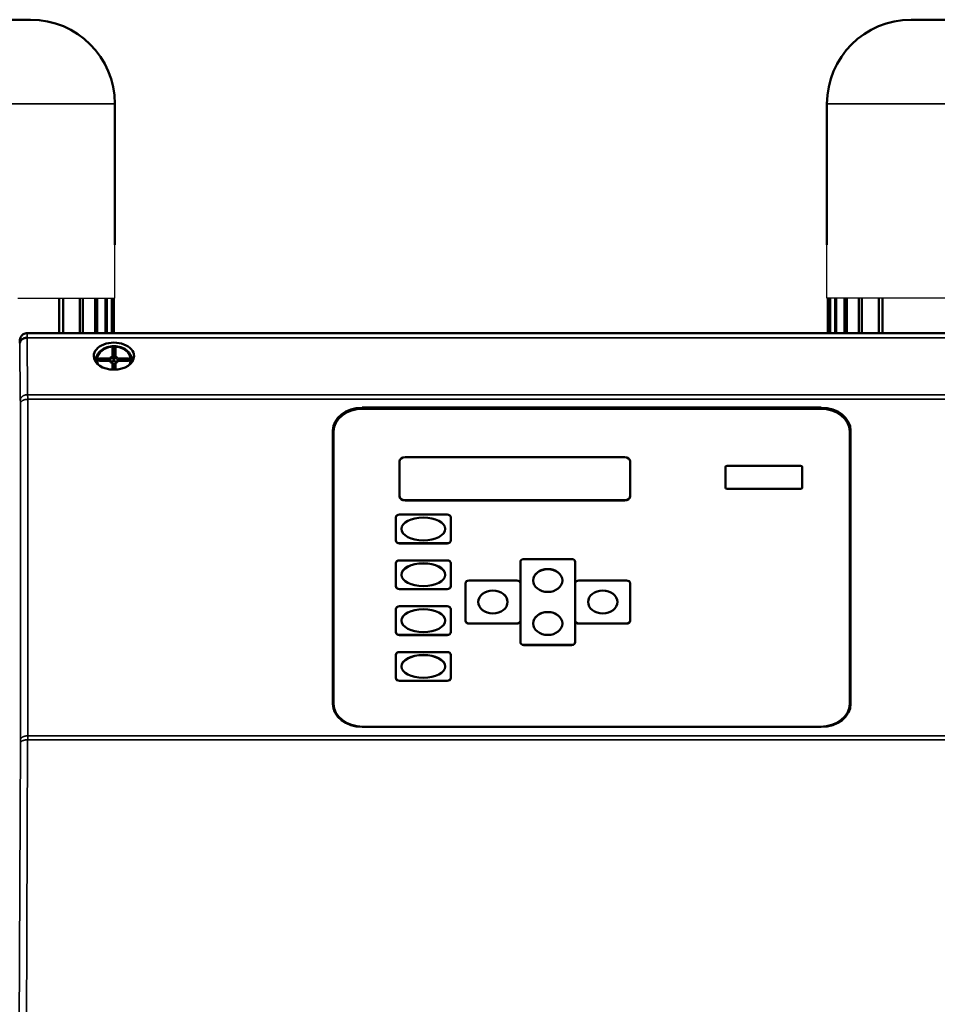
# Model space of a CAD drawing. Units: millimetres. Extents: x 1040 to 4702, y 1027 to 3973.
# Drawn here: x 1614 to 1865, y 3206 to 3475 of the extents above; entities that cross this region are included whole.
import ezdxf

# ---------------------------------------------------------------- set-up
doc = ezdxf.new("R2010")
doc.units = ezdxf.units.MM
doc.layers.add('Sichtbar (ISO)', color=7, linetype='Continuous', lineweight=50)
doc.layers.add('Sichtbar schmal (ISO)', color=7, linetype='Continuous', lineweight=35)

msp = doc.modelspace()

# ---------------------------------------------------------------- linework, layer by layer
for p, q in [((1640.18, 3398.9), (1640.18, 3413.42)), ((1834.68, 3398.9), (1834.68, 3413.42)), ((1613.67, 3398.9), (1640.18, 3398.9)), ((1927.19, 3398.9), (1834.68, 3398.9))]:
    msp.add_line(p, q)
at = {"layer": 'Sichtbar (ISO)'}
for p, q in [((1617.18, 3474.9), (1507.68, 3474.9)), ((1967.18, 3474.9), (1857.68, 3474.9)), ((1640.18, 3451.9), (1640.18, 3413.42)), ((1834.68, 3451.9), (1834.68, 3413.42)), ((1624.99, 3389.32), (1624.99, 3398.9)), ((1626.06, 3389.32), (1626.06, 3398.9)), ((1630.66, 3389.32), (1630.66, 3398.9)), ((1631.45, 3389.32), (1631.45, 3398.9)), ((1634.79, 3389.32), (1634.79, 3398.9)), ((1635.35, 3389.32), (1635.35, 3398.9)), ((1637.63, 3389.32), (1637.63, 3398.9)), ((1637.99, 3389.32), (1637.99, 3398.9)), ((1639.32, 3389.32), (1639.32, 3398.9)), ((1639.49, 3389.32), (1639.49, 3398.9)), ((1639.93, 3389.32), (1639.93, 3398.9)), ((1639.93, 3389.32), (1639.93, 3398.9)), ((1834.93, 3389.32), (1834.93, 3398.9)), ((1834.94, 3389.32), (1834.94, 3398.9)), ((1835.37, 3389.32), (1835.37, 3398.9)), ((1835.55, 3389.32), (1835.55, 3398.9)), ((1836.88, 3389.32), (1836.88, 3398.9)), ((1837.23, 3389.32), (1837.23, 3398.9)), ((1839.51, 3389.32), (1839.51, 3398.9)), ((1840.07, 3389.32), (1840.07, 3398.9)), ((1843.41, 3389.32), (1843.41, 3398.9)), ((1844.2, 3389.32), (1844.2, 3398.9)), ((1848.81, 3389.32), (1848.81, 3398.9)), ((1849.88, 3389.32), (1849.88, 3398.9)), ((1924.63, 3389.32), (1616.24, 3389.32)), ((1639.93, 3384.06), (1639.93, 3384.39)), ((1634.93, 3381.74), (1634.93, 3381.51)), ((1636.07, 3381.76), (1638.89, 3381.76)), ((1639.89, 3384), (1639.89, 3381.8)), ((1639.97, 3381.8), (1639.97, 3384)), ((1640.98, 3381.76), (1643.8, 3381.76)), ((1644.93, 3381.74), (1644.93, 3381.51)), ((1639.72, 3381.11), (1639.89, 3380.44)), ((1639.89, 3380.43), (1639.89, 3379.35)), ((1639.97, 3380.44), (1640.15, 3381.11)), ((1639.97, 3379.35), (1639.97, 3380.43)), ((1833.13, 3368.98), (1707.73, 3368.98)), ((1707.93, 3368.7), (1832.93, 3368.7)), ((1699.73, 3362.72), (1699.73, 3288.11)), ((1841.13, 3288.11), (1841.13, 3362.72)), ((1699.93, 3287.64), (1699.93, 3362.44)), ((1840.93, 3362.44), (1840.93, 3288.14)), ((1719.43, 3355.43), (1779.43, 3355.43)), ((1717.93, 3344.84), (1717.93, 3354.26)), ((1780.93, 3354.26), (1780.93, 3344.87)), ((1806.93, 3347.19), (1806.93, 3352.7)), ((1807.43, 3353.09), (1827.43, 3353.09)), ((1827.93, 3352.7), (1827.93, 3347.22)), ((1827.43, 3346.83), (1807.43, 3346.83)), ((1827.43, 3346.8), (1807.43, 3346.8)), ((1827.93, 3347.19), (1827.93, 3347.22)), ((1780.93, 3344.84), (1780.93, 3344.87)), ((1779.43, 3343.7), (1719.43, 3343.7)), ((1779.43, 3343.67), (1719.43, 3343.67)), ((1716.93, 3332.72), (1716.93, 3339.01)), ((1717.93, 3339.79), (1730.93, 3339.79)), ((1731.93, 3339.01), (1731.93, 3332.75)), ((1730.93, 3331.97), (1717.93, 3331.97)), ((1730.93, 3331.94), (1717.93, 3331.94)), ((1731.93, 3332.72), (1731.93, 3332.75)), ((1716.93, 3320.21), (1716.93, 3326.49)), ((1717.93, 3327.28), (1730.93, 3327.28)), ((1731.93, 3326.49), (1731.93, 3320.24)), ((1750.93, 3321.02), (1750.93, 3326.88)), ((1751.93, 3327.66), (1764.93, 3327.66)), ((1765.93, 3326.88), (1765.93, 3321.02)), ((1731.93, 3320.21), (1731.93, 3320.24)), ((1735.93, 3310.82), (1735.93, 3321.02)), ((1736.93, 3321.8), (1749.93, 3321.8)), ((1750.93, 3321.02), (1750.93, 3310.85)), ((1765.93, 3310.85), (1765.93, 3321.02)), ((1766.93, 3321.8), (1779.93, 3321.8)), ((1780.93, 3321.02), (1780.93, 3310.85)), ((1730.93, 3319.46), (1717.93, 3319.46)), ((1730.93, 3319.42), (1717.93, 3319.42)), ((1717.93, 3314.76), (1730.93, 3314.76)), ((1716.93, 3307.69), (1716.93, 3313.98)), ((1731.93, 3313.98), (1731.93, 3307.72)), ((1749.93, 3310.07), (1736.93, 3310.07)), ((1749.93, 3310.04), (1736.93, 3310.04)), ((1750.93, 3304.96), (1750.93, 3310.85)), ((1765.93, 3310.85), (1765.93, 3304.98)), ((1779.93, 3310.07), (1766.93, 3310.07)), ((1779.93, 3310.04), (1766.93, 3310.04)), ((1780.93, 3310.82), (1780.93, 3310.85)), ((1730.93, 3306.94), (1717.93, 3306.94)), ((1730.93, 3306.91), (1717.93, 3306.91)), ((1731.93, 3307.69), (1731.93, 3307.72)), ((1764.93, 3304.2), (1751.93, 3304.2)), ((1764.93, 3304.17), (1751.93, 3304.17)), ((1765.93, 3304.96), (1765.93, 3304.98)), ((1716.93, 3295.18), (1716.93, 3301.47)), ((1717.93, 3302.25), (1730.93, 3302.25)), ((1731.93, 3301.47), (1731.93, 3295.21)), ((1730.93, 3294.43), (1717.93, 3294.43)), ((1730.93, 3294.4), (1717.93, 3294.4)), ((1731.93, 3295.18), (1731.93, 3295.21)), ((1840.93, 3287.64), (1840.93, 3288.14)), ((1707.73, 3281.85), (1833.13, 3281.85)), ((1832.93, 3281.88), (1707.93, 3281.88))]:
    msp.add_line(p, q, dxfattribs=at)
at = {"layer": 'Sichtbar (ISO)', "flags": 128}
for points in [[(1614.19, 3386.81), (1614.21, 3387.1), (1614.23, 3387.36), (1614.24, 3387.5), (1614.25, 3387.57), (1614.26, 3387.67), (1614.29, 3387.78), (1614.32, 3387.9), (1614.42, 3388.16), (1614.56, 3388.41), (1614.73, 3388.63), (1614.93, 3388.83), (1615.16, 3389), (1615.41, 3389.14), (1615.68, 3389.24), (1615.95, 3389.3), (1616.24, 3389.32)], [(1616.27, 3388.07), (1616.14, 3388.06), (1616.01, 3388.05), (1615.88, 3388.04), (1615.76, 3388.02), (1615.63, 3387.99), (1615.51, 3387.95), (1615.4, 3387.92), (1615.28, 3387.87), (1615.17, 3387.82), (1615.07, 3387.76), (1614.97, 3387.7), (1614.87, 3387.64), (1614.78, 3387.57), (1614.7, 3387.49), (1614.62, 3387.42), (1614.55, 3387.33), (1614.49, 3387.25), (1614.43, 3387.16), (1614.39, 3387.07), (1614.35, 3386.98), (1614.31, 3386.89), (1614.29, 3386.79), (1614.27, 3386.7), (1614.27, 3386.6)], [(1634.93, 3381.74), (1634.96, 3382.14), (1635.03, 3382.55), (1635.16, 3382.94), (1635.33, 3383.32), (1635.55, 3383.68), (1635.81, 3384.02), (1636.11, 3384.33), (1636.44, 3384.62), (1636.81, 3384.88), (1637.2, 3385.11), (1637.62, 3385.3), (1638.06, 3385.46), (1638.51, 3385.59), (1638.98, 3385.68), (1639.45, 3385.74), (1639.93, 3385.76), (1640.41, 3385.74), (1640.89, 3385.68), (1641.35, 3385.59), (1641.81, 3385.46), (1642.25, 3385.3), (1642.66, 3385.11), (1643.06, 3384.88), (1643.42, 3384.62), (1643.76, 3384.33), (1644.05, 3384.02), (1644.31, 3383.68), (1644.53, 3383.32), (1644.7, 3382.94), (1644.83, 3382.55), (1644.91, 3382.14), (1644.93, 3381.74)], [(1635.97, 3381.79), (1635.99, 3381.78), (1636.02, 3381.77), (1636.07, 3381.76)], [(1638.89, 3381.76), (1638.96, 3381.74), (1639.01, 3381.68)], [(1639.61, 3381.22), (1639.39, 3381.29), (1639.22, 3381.41), (1639.09, 3381.54), (1639.01, 3381.68)], [(1639.89, 3381.8), (1639.89, 3381.79), (1639.89, 3381.79), (1639.89, 3381.79), (1639.89, 3381.78), (1639.89, 3381.78), (1639.89, 3381.77), (1639.88, 3381.77), (1639.88, 3381.76), (1639.88, 3381.76), (1639.88, 3381.76), (1639.87, 3381.75), (1639.87, 3381.75), (1639.86, 3381.75), (1639.86, 3381.74), (1639.86, 3381.74), (1639.85, 3381.74), (1639.85, 3381.73), (1639.84, 3381.73), (1639.84, 3381.73), (1639.83, 3381.73), (1639.83, 3381.73), (1639.82, 3381.72), (1639.81, 3381.72), (1639.81, 3381.72)], [(1640.05, 3381.72), (1640.05, 3381.72), (1640.04, 3381.72), (1640.04, 3381.73), (1640.03, 3381.73), (1640.03, 3381.73), (1640.02, 3381.73), (1640.02, 3381.73), (1640.01, 3381.74), (1640.01, 3381.74), (1640, 3381.74), (1640, 3381.75), (1639.99, 3381.75), (1639.99, 3381.75), (1639.99, 3381.76), (1639.98, 3381.76), (1639.98, 3381.76), (1639.98, 3381.77), (1639.98, 3381.77), (1639.98, 3381.78), (1639.97, 3381.78), (1639.97, 3381.79), (1639.97, 3381.79), (1639.97, 3381.79), (1639.97, 3381.8)], [(1640.86, 3381.68), (1640.78, 3381.54), (1640.65, 3381.41), (1640.47, 3381.29), (1640.26, 3381.22)], [(1640.86, 3381.68), (1640.9, 3381.74), (1640.98, 3381.76)], [(1643.8, 3381.76), (1643.84, 3381.77), (1643.88, 3381.78), (1643.9, 3381.79)], [(1639.61, 3381.22), (1639.68, 3381.18), (1639.72, 3381.11)], [(1639.89, 3380.44), (1639.89, 3380.44), (1639.89, 3380.44), (1639.89, 3380.44), (1639.89, 3380.44), (1639.89, 3380.44), (1639.89, 3380.44), (1639.89, 3380.44), (1639.89, 3380.44), (1639.89, 3380.44), (1639.89, 3380.44), (1639.89, 3380.44), (1639.89, 3380.43), (1639.89, 3380.43), (1639.89, 3380.43), (1639.89, 3380.43), (1639.89, 3380.43), (1639.89, 3380.43), (1639.89, 3380.43), (1639.89, 3380.43), (1639.89, 3380.43), (1639.89, 3380.43), (1639.89, 3380.43), (1639.89, 3380.43), (1639.89, 3380.43)], [(1639.97, 3380.43), (1639.97, 3380.43), (1639.97, 3380.43), (1639.97, 3380.43), (1639.97, 3380.43), (1639.97, 3380.43), (1639.97, 3380.43), (1639.97, 3380.43), (1639.97, 3380.43), (1639.97, 3380.43), (1639.97, 3380.43), (1639.97, 3380.43), (1639.97, 3380.43), (1639.97, 3380.44), (1639.97, 3380.44), (1639.97, 3380.44), (1639.97, 3380.44), (1639.97, 3380.44), (1639.97, 3380.44), (1639.97, 3380.44), (1639.97, 3380.44), (1639.97, 3380.44), (1639.97, 3380.44), (1639.97, 3380.44), (1639.97, 3380.44)], [(1640.15, 3381.11), (1640.19, 3381.18), (1640.26, 3381.22)]]:
    msp.add_lwpolyline(points, dxfattribs=at)
at = {"layer": 'Sichtbar (ISO)'}
for centre, start, end in [((1617.18, 3451.9), 0, 90), ((1857.68, 3451.9), 90, 180)]:
    msp.add_arc(centre, 23, start, end, dxfattribs=at)
for centre, major_axis, ratio, start_param, end_param in [((1639.93, 3383.05), (5.5, 0), 0.67224, 0, 3.141593), ((1639.93, 3383.05), (5.5, 0), 0.67224, 3.141593, 6.283185), ((1639.93, 3381.11), (-0.789, 0), 0.782115, 4.868634, 5.807294), ((1639.99, 3384), (-0.101, 0.004), 0.781507, 5.401317, 6.313619), ((1639.87, 3384), (-0.101, -0.004), 0.781507, 3.111159, 4.023461), ((1639.93, 3381.11), (-0.789, 0), 0.782115, 3.617484, 4.556144), ((1707.73, 3362.72), (-8, 0), 0.782115, 4.712389, 6.283185), ((1707.93, 3362.44), (-8, 0), 0.782115, 4.712389, 6.283185), ((1832.93, 3362.44), (8, 0), 0.782115, 0, 1.570796), ((1833.13, 3362.72), (8, 0), 0.782115, 0, 1.570796), ((1707.73, 3362.1), (-8, 0), 0.782115, 5.824243, 6.283185), ((1833.13, 3362.1), (8, 0), 0.782115, 0, 0.458985), ((1719.43, 3354.26), (-1.5, 0), 0.782115, 4.712389, 6.283185), ((1779.43, 3354.26), (1.5, 0), 0.782115, 0, 1.570796), ((1807.43, 3352.7), (-0.5, 0), 0.782115, 4.712389, 6.283185), ((1827.43, 3352.7), (0.5, 0), 0.782115, 0, 1.570796), ((1807.43, 3347.22), (-0.5, 0), 0.782115, 0, 1.570796), ((1807.43, 3347.19), (-0.5, 0), 0.782115, 0, 1.570796), ((1827.43, 3347.22), (0.5, 0), 0.782115, 4.712389, 6.283185), ((1827.43, 3347.19), (0.5, 0), 0.782115, 4.712389, 6.283185), ((1719.43, 3344.87), (-1.5, 0), 0.782115, 0, 1.570796), ((1719.43, 3344.84), (-1.5, 0), 0.782115, 0, 1.570796), ((1779.43, 3344.87), (1.5, 0), 0.782115, 4.712389, 6.283185), ((1779.43, 3344.84), (1.5, 0), 0.782115, 4.712389, 6.283185), ((1717.93, 3339.01), (-1, 0), 0.782115, 4.712389, 6.283185), ((1724.43, 3335.85), (-6, 0), 0.52141, 3.146572, 6.278206), ((1730.93, 3339.01), (1, 0), 0.782115, 0, 1.570796), ((1717.93, 3332.75), (-1, 0), 0.782115, 0, 1.570796), ((1717.93, 3332.72), (-1, 0), 0.782115, 0, 1.570796), ((1730.93, 3332.75), (1, 0), 0.782115, 4.712389, 6.283185), ((1730.93, 3332.72), (1, 0), 0.782115, 4.712389, 6.283185), ((1717.93, 3326.49), (-1, 0), 0.782115, 4.712389, 6.283185), ((1724.43, 3323.34), (-6, 0), 0.52141, 3.146572, 6.278206), ((1730.93, 3326.49), (1, 0), 0.782115, 0, 1.570796), ((1751.93, 3326.88), (-1, 0), 0.782115, 4.712389, 6.283185), ((1764.93, 3326.88), (1, 0), 0.782115, 0, 1.570796), ((1758.43, 3321.77), (4, 0), 0.782115, 0.003984, 3.137609), ((1717.93, 3320.24), (-1, 0), 0.782115, 0, 1.570796), ((1717.93, 3320.21), (-1, 0), 0.782115, 0, 1.570796), ((1730.93, 3320.24), (1, 0), 0.782115, 4.712389, 6.283185), ((1730.93, 3320.21), (1, 0), 0.782115, 4.712389, 6.283185), ((1736.93, 3321.02), (-1, 0), 0.782115, 4.712389, 6.283185), ((1749.93, 3321.02), (1, 0), 0.782115, 0, 1.570796), ((1766.93, 3321.02), (-1, 0), 0.782115, 4.712389, 6.283185), ((1779.93, 3321.02), (1, 0), 0.782115, 0, 1.570796), ((1743.43, 3315.9), (4, 0), 0.782115, 0.00498, 3.136613), ((1773.43, 3315.9), (4, 0), 0.782115, 0.00498, 3.136613), ((1717.93, 3313.98), (-1, 0), 0.782115, 4.712389, 6.283185), ((1730.93, 3313.98), (1, 0), 0.782115, 0, 1.570796), ((1724.43, 3310.82), (-6, 0), 0.52141, 3.146572, 6.278206), ((1758.43, 3310.04), (4, 0), 0.782115, 0.003984, 3.137609), ((1736.93, 3310.85), (-1, 0), 0.782115, 0, 1.570796), ((1736.93, 3310.82), (-1, 0), 0.782115, 0, 1.570796), ((1749.93, 3310.85), (1, 0), 0.782115, 4.712389, 6.283185), ((1749.93, 3310.82), (1, 0), 0.782115, 4.712389, 6.283185), ((1766.93, 3310.85), (-1, 0), 0.782115, 0, 1.570796), ((1766.93, 3310.82), (-1, 0), 0.782115, 0, 1.570796), ((1779.93, 3310.85), (1, 0), 0.782115, 4.712389, 6.283185), ((1779.93, 3310.82), (1, 0), 0.782115, 4.712389, 6.283185), ((1717.93, 3307.72), (-1, 0), 0.782115, 0, 1.570796), ((1717.93, 3307.69), (-1, 0), 0.782115, 0, 1.570796), ((1730.93, 3307.72), (1, 0), 0.782115, 4.712389, 6.283185), ((1730.93, 3307.69), (1, 0), 0.782115, 4.712389, 6.283185), ((1751.93, 3304.98), (-1, 0), 0.782115, 0, 1.570796), ((1751.93, 3304.96), (-1, 0), 0.782115, 0, 1.570796), ((1764.93, 3304.98), (1, 0), 0.782115, 4.712389, 6.283185), ((1764.93, 3304.96), (1, 0), 0.782115, 4.712389, 6.283185), ((1717.93, 3301.47), (-1, 0), 0.782115, 4.712389, 6.283185), ((1724.43, 3298.31), (-6, 0), 0.52141, 3.146572, 6.278206), ((1730.93, 3301.47), (1, 0), 0.782115, 0, 1.570796), ((1717.93, 3295.21), (-1, 0), 0.782115, 0, 1.570796), ((1717.93, 3295.18), (-1, 0), 0.782115, 0, 1.570796), ((1730.93, 3295.21), (1, 0), 0.782115, 4.712389, 6.283185), ((1730.93, 3295.18), (1, 0), 0.782115, 4.712389, 6.283185), ((1707.73, 3288.11), (-8, 0), 0.782115, 0, 1.570796), ((1707.93, 3288.14), (-8, 0), 0.782115, 0, 1.570796), ((1707.93, 3287.64), (-8, 0), 0.782115, 0, 0.284038), ((1832.93, 3288.14), (8, 0), 0.782115, 4.712389, 6.283185), ((1833.13, 3288.11), (8, 0), 0.782115, 4.712389, 6.283185), ((1832.93, 3287.64), (8, 0), 0.782115, 5.999114, 6.283185)]:
    msp.add_ellipse(centre, major_axis=major_axis, ratio=ratio, start_param=start_param, end_param=end_param, dxfattribs=at)
for centre, major_axis, ratio in [((1724.43, 3335.88), (-6, 0), 0.52141), ((1724.43, 3323.37), (-6, 0), 0.52141), ((1758.43, 3321.8), (-4, 0), 0.782115), ((1743.43, 3315.94), (-4, 0), 0.782115), ((1773.43, 3315.94), (-4, 0), 0.782115), ((1724.43, 3310.85), (-6, 0), 0.52141), ((1758.43, 3310.06), (-4, 0), 0.782115), ((1724.43, 3298.34), (-6, 0), 0.52141)]:
    msp.add_ellipse(centre, major_axis=major_axis, ratio=ratio, dxfattribs=at)
at = {"layer": 'Sichtbar schmal (ISO)'}
for p, q in [((1484.68, 3451.9), (1640.18, 3451.9)), ((1834.68, 3451.9), (1990.18, 3451.9)), ((1924.6, 3388.07), (1616.27, 3388.07)), ((1616.27, 3388.07), (1616.37, 3372.52)), ((1614.37, 3371.05), (1614.27, 3386.6)), ((1639.42, 3385.07), (1639.42, 3382.95)), ((1639.72, 3382.68), (1639.72, 3384.91)), ((1639.72, 3384.91), (1639.89, 3384)), ((1639.82, 3384.99), (1639.82, 3385.38)), ((1640.05, 3385.38), (1639.82, 3385.38)), ((1639.82, 3384.99), (1640.05, 3384.99)), ((1639.93, 3384.39), (1639.82, 3384.99)), ((1640.05, 3384.99), (1639.93, 3384.39)), ((1639.97, 3384), (1640.15, 3384.91)), ((1640.05, 3384.99), (1640.05, 3385.38)), ((1640.15, 3384.91), (1640.15, 3382.68)), ((1640.44, 3382.95), (1640.44, 3385.07)), ((1635.67, 3382.14), (1635.67, 3381.96)), ((1635.97, 3381.8), (1635.97, 3381.98)), ((1635.97, 3381.98), (1636.01, 3381.77)), ((1635.97, 3381.79), (1635.97, 3381.8)), ((1638.78, 3382.45), (1636.07, 3382.45)), ((1636.07, 3382.05), (1636.07, 3382.45)), ((1636.07, 3382.05), (1638.92, 3382.05)), ((1636.12, 3381.76), (1636.07, 3382.05)), ((1636.07, 3381.76), (1636.07, 3381.65)), ((1636.07, 3381.65), (1638.78, 3381.65)), ((1640.95, 3382.05), (1643.8, 3382.05)), ((1643.8, 3382.45), (1641.08, 3382.45)), ((1641.08, 3381.65), (1643.8, 3381.65)), ((1643.8, 3382.05), (1643.74, 3381.76)), ((1643.8, 3382.45), (1643.8, 3382.05)), ((1643.8, 3381.65), (1643.8, 3381.76)), ((1643.86, 3381.77), (1643.9, 3381.98)), ((1643.9, 3381.8), (1643.89, 3381.79)), ((1643.9, 3381.98), (1643.9, 3381.8)), ((1644.19, 3381.96), (1644.19, 3382.14)), ((1639.42, 3381.15), (1639.42, 3379.37)), ((1639.72, 3379.36), (1639.72, 3381.09)), ((1640.15, 3381.09), (1640.15, 3379.36)), ((1640.44, 3379.37), (1640.44, 3381.15)), ((1924.49, 3372.52), (1616.37, 3372.52)), ((1616.38, 3371.26), (1616.38, 3279.4)), ((1924.49, 3371.26), (1616.38, 3371.26)), ((1614.38, 3278.19), (1614.38, 3370.04)), ((1707.73, 3368.7), (1707.73, 3368.98)), ((1807.43, 3346.8), (1807.43, 3346.83)), ((1827.43, 3346.8), (1827.43, 3346.83)), ((1719.43, 3343.67), (1719.43, 3343.7)), ((1779.43, 3343.67), (1779.43, 3343.7)), ((1717.93, 3331.94), (1717.93, 3331.97)), ((1730.93, 3331.94), (1730.93, 3331.97)), ((1717.93, 3319.42), (1717.93, 3319.46)), ((1730.93, 3319.42), (1730.93, 3319.46)), ((1736.93, 3310.04), (1736.93, 3310.07)), ((1749.93, 3310.04), (1749.93, 3310.07)), ((1766.93, 3310.04), (1766.93, 3310.07)), ((1779.93, 3310.04), (1779.93, 3310.07)), ((1717.93, 3306.91), (1717.93, 3306.94)), ((1730.93, 3306.91), (1730.93, 3306.94)), ((1751.93, 3304.17), (1751.93, 3304.2)), ((1764.93, 3304.17), (1764.93, 3304.2)), ((1717.93, 3294.4), (1717.93, 3294.43)), ((1730.93, 3294.4), (1730.93, 3294.43)), ((1924.49, 3279.4), (1616.38, 3279.4)), ((1707.93, 3281.85), (1707.93, 3281.88)), ((1832.93, 3281.85), (1832.93, 3281.88)), ((1613.91, 3160.02), (1614.38, 3277.33)), ((1616.37, 3278.33), (1615.91, 3161.02)), ((1924.49, 3278.33), (1616.37, 3278.33))]:
    msp.add_line(p, q, dxfattribs=at)
at = {"layer": 'Sichtbar schmal (ISO)', "flags": 128}
for points in [[(1614.19, 3386.75), (1614.2, 3386.85), (1614.2, 3386.94), (1614.21, 3387.02), (1614.21, 3387.09), (1614.21, 3387.16), (1614.22, 3387.22), (1614.22, 3387.26), (1614.23, 3387.3), (1614.23, 3387.33), (1614.23, 3387.34), (1614.24, 3387.35), (1614.24, 3387.35), (1614.24, 3387.34), (1614.25, 3387.32), (1614.25, 3387.29), (1614.25, 3387.25), (1614.26, 3387.2), (1614.26, 3387.14), (1614.26, 3387.07), (1614.26, 3386.99), (1614.26, 3386.91), (1614.27, 3386.81), (1614.27, 3386.71), (1614.27, 3386.6)], [(1616.24, 3389.32), (1616.24, 3389.32), (1616.24, 3389.31), (1616.24, 3389.3), (1616.25, 3389.28), (1616.25, 3389.26), (1616.25, 3389.24), (1616.25, 3389.21), (1616.25, 3389.18), (1616.25, 3389.14), (1616.25, 3389.09), (1616.26, 3389.05), (1616.26, 3389), (1616.26, 3388.94), (1616.26, 3388.88), (1616.26, 3388.82), (1616.26, 3388.75), (1616.26, 3388.68), (1616.26, 3388.6), (1616.26, 3388.52), (1616.26, 3388.44), (1616.26, 3388.35), (1616.27, 3388.26), (1616.27, 3388.17), (1616.27, 3388.07)], [(1639.01, 3382.11), (1639.01, 3382.12), (1639, 3382.14), (1639, 3382.15), (1638.99, 3382.17), (1638.99, 3382.18), (1638.98, 3382.2), (1638.97, 3382.21), (1638.96, 3382.23), (1638.95, 3382.24), (1638.94, 3382.26), (1638.93, 3382.28), (1638.92, 3382.29), (1638.91, 3382.31), (1638.9, 3382.32), (1638.89, 3382.33), (1638.88, 3382.35), (1638.87, 3382.36), (1638.85, 3382.38), (1638.84, 3382.39), (1638.83, 3382.4), (1638.82, 3382.41), (1638.8, 3382.42), (1638.79, 3382.44), (1638.78, 3382.45)], [(1638.78, 3382.45), (1638.79, 3382.43), (1638.79, 3382.42), (1638.8, 3382.41), (1638.81, 3382.39), (1638.82, 3382.38), (1638.82, 3382.36), (1638.83, 3382.34), (1638.84, 3382.33), (1638.84, 3382.31), (1638.85, 3382.29), (1638.86, 3382.28), (1638.86, 3382.26), (1638.87, 3382.24), (1638.88, 3382.22), (1638.88, 3382.2), (1638.89, 3382.19), (1638.89, 3382.17), (1638.9, 3382.15), (1638.9, 3382.13), (1638.91, 3382.12), (1638.91, 3382.1), (1638.91, 3382.08), (1638.91, 3382.07), (1638.92, 3382.05)], [(1638.89, 3381.76), (1638.88, 3381.76), (1638.88, 3381.76), (1638.87, 3381.76), (1638.87, 3381.76), (1638.87, 3381.76), (1638.86, 3381.75), (1638.86, 3381.75), (1638.85, 3381.75), (1638.85, 3381.74), (1638.84, 3381.74), (1638.84, 3381.73), (1638.84, 3381.73), (1638.83, 3381.72), (1638.83, 3381.72), (1638.82, 3381.71), (1638.82, 3381.71), (1638.81, 3381.7), (1638.81, 3381.69), (1638.8, 3381.69), (1638.8, 3381.68), (1638.79, 3381.67), (1638.79, 3381.66), (1638.78, 3381.66), (1638.78, 3381.65)], [(1638.78, 3381.65), (1638.79, 3381.66), (1638.8, 3381.67), (1638.81, 3381.68), (1638.83, 3381.68), (1638.84, 3381.69), (1638.85, 3381.7), (1638.86, 3381.7), (1638.87, 3381.71), (1638.88, 3381.71), (1638.89, 3381.72), (1638.9, 3381.72), (1638.92, 3381.72), (1638.93, 3381.72), (1638.94, 3381.72), (1638.94, 3381.72), (1638.95, 3381.72), (1638.96, 3381.72), (1638.97, 3381.72), (1638.98, 3381.71), (1638.99, 3381.71), (1638.99, 3381.7), (1639, 3381.69), (1639, 3381.69), (1639.01, 3381.68)], [(1638.92, 3382.05), (1638.92, 3382.04), (1638.92, 3382.03), (1638.92, 3382.01), (1638.92, 3382), (1638.93, 3381.99), (1638.93, 3381.97), (1638.93, 3381.96), (1638.93, 3381.95), (1638.93, 3381.93), (1638.93, 3381.92), (1638.94, 3381.91), (1638.94, 3381.9), (1638.94, 3381.88), (1638.94, 3381.87), (1638.94, 3381.86), (1638.95, 3381.84), (1638.95, 3381.83), (1638.95, 3381.82), (1638.95, 3381.8), (1638.95, 3381.79), (1638.96, 3381.78), (1638.96, 3381.76), (1638.96, 3381.75), (1638.96, 3381.74)], [(1639.1, 3381.52), (1639.1, 3381.54), (1639.09, 3381.57), (1639.09, 3381.59), (1639.09, 3381.62), (1639.08, 3381.64), (1639.08, 3381.67), (1639.07, 3381.69), (1639.07, 3381.72), (1639.07, 3381.74), (1639.06, 3381.77), (1639.06, 3381.79), (1639.05, 3381.81), (1639.05, 3381.84), (1639.05, 3381.86), (1639.04, 3381.89), (1639.04, 3381.91), (1639.04, 3381.94), (1639.03, 3381.96), (1639.03, 3381.99), (1639.03, 3382.01), (1639.02, 3382.03), (1639.02, 3382.06), (1639.01, 3382.08), (1639.01, 3382.11)], [(1639.72, 3382.68), (1639.71, 3382.69), (1639.71, 3382.71), (1639.7, 3382.72), (1639.7, 3382.74), (1639.69, 3382.75), (1639.68, 3382.76), (1639.67, 3382.78), (1639.66, 3382.79), (1639.65, 3382.8), (1639.64, 3382.82), (1639.62, 3382.83), (1639.61, 3382.84), (1639.6, 3382.85), (1639.58, 3382.86), (1639.57, 3382.87), (1639.55, 3382.89), (1639.54, 3382.9), (1639.52, 3382.9), (1639.5, 3382.91), (1639.49, 3382.92), (1639.47, 3382.93), (1639.45, 3382.94), (1639.44, 3382.94), (1639.42, 3382.95)], [(1639.42, 3382.95), (1639.43, 3382.94), (1639.45, 3382.93), (1639.46, 3382.92), (1639.47, 3382.91), (1639.49, 3382.89), (1639.5, 3382.88), (1639.51, 3382.87), (1639.52, 3382.85), (1639.53, 3382.84), (1639.55, 3382.83), (1639.56, 3382.81), (1639.57, 3382.79), (1639.58, 3382.78), (1639.59, 3382.76), (1639.6, 3382.75), (1639.61, 3382.73), (1639.61, 3382.72), (1639.62, 3382.7), (1639.63, 3382.68), (1639.63, 3382.67), (1639.64, 3382.65), (1639.64, 3382.64), (1639.65, 3382.62), (1639.65, 3382.61)], [(1639.65, 3382.61), (1639.65, 3382.57), (1639.66, 3382.53), (1639.67, 3382.5), (1639.68, 3382.46), (1639.68, 3382.42), (1639.69, 3382.39), (1639.7, 3382.35), (1639.7, 3382.31), (1639.71, 3382.28), (1639.72, 3382.24), (1639.72, 3382.2), (1639.73, 3382.17), (1639.74, 3382.13), (1639.74, 3382.09), (1639.75, 3382.06), (1639.76, 3382.02), (1639.76, 3381.98), (1639.77, 3381.94), (1639.78, 3381.91), (1639.78, 3381.87), (1639.79, 3381.83), (1639.8, 3381.8), (1639.8, 3381.76), (1639.81, 3381.72)], [(1639.89, 3381.8), (1639.89, 3381.84), (1639.88, 3381.87), (1639.87, 3381.91), (1639.86, 3381.95), (1639.86, 3381.98), (1639.85, 3382.02), (1639.84, 3382.06), (1639.83, 3382.09), (1639.83, 3382.13), (1639.82, 3382.17), (1639.81, 3382.2), (1639.81, 3382.24), (1639.8, 3382.28), (1639.79, 3382.32), (1639.78, 3382.35), (1639.78, 3382.39), (1639.77, 3382.43), (1639.76, 3382.46), (1639.75, 3382.5), (1639.75, 3382.53), (1639.74, 3382.57), (1639.73, 3382.61), (1639.73, 3382.64), (1639.72, 3382.68)], [(1640.15, 3382.68), (1640.14, 3382.64), (1640.13, 3382.61), (1640.12, 3382.57), (1640.12, 3382.53), (1640.11, 3382.5), (1640.1, 3382.46), (1640.09, 3382.43), (1640.09, 3382.39), (1640.08, 3382.35), (1640.07, 3382.32), (1640.07, 3382.28), (1640.06, 3382.24), (1640.05, 3382.2), (1640.04, 3382.17), (1640.04, 3382.13), (1640.03, 3382.09), (1640.02, 3382.06), (1640.01, 3382.02), (1640.01, 3381.98), (1640, 3381.95), (1639.99, 3381.91), (1639.99, 3381.87), (1639.98, 3381.84), (1639.97, 3381.8)], [(1640.05, 3381.72), (1640.06, 3381.76), (1640.07, 3381.8), (1640.07, 3381.83), (1640.08, 3381.87), (1640.09, 3381.91), (1640.09, 3381.94), (1640.1, 3381.98), (1640.11, 3382.02), (1640.11, 3382.06), (1640.12, 3382.09), (1640.13, 3382.13), (1640.13, 3382.17), (1640.14, 3382.2), (1640.15, 3382.24), (1640.15, 3382.28), (1640.16, 3382.31), (1640.17, 3382.35), (1640.17, 3382.39), (1640.18, 3382.42), (1640.19, 3382.46), (1640.19, 3382.5), (1640.2, 3382.53), (1640.21, 3382.57), (1640.22, 3382.61)], [(1640.44, 3382.95), (1640.43, 3382.94), (1640.41, 3382.94), (1640.39, 3382.93), (1640.38, 3382.92), (1640.36, 3382.91), (1640.34, 3382.9), (1640.33, 3382.9), (1640.31, 3382.89), (1640.3, 3382.87), (1640.28, 3382.86), (1640.27, 3382.85), (1640.25, 3382.84), (1640.24, 3382.83), (1640.23, 3382.82), (1640.22, 3382.8), (1640.2, 3382.79), (1640.19, 3382.78), (1640.18, 3382.76), (1640.17, 3382.75), (1640.17, 3382.74), (1640.16, 3382.72), (1640.15, 3382.71), (1640.15, 3382.69), (1640.15, 3382.68)], [(1640.22, 3382.61), (1640.22, 3382.62), (1640.22, 3382.64), (1640.23, 3382.65), (1640.23, 3382.67), (1640.24, 3382.68), (1640.24, 3382.7), (1640.25, 3382.72), (1640.26, 3382.73), (1640.27, 3382.75), (1640.28, 3382.76), (1640.29, 3382.78), (1640.3, 3382.79), (1640.31, 3382.81), (1640.32, 3382.83), (1640.33, 3382.84), (1640.34, 3382.85), (1640.35, 3382.87), (1640.36, 3382.88), (1640.38, 3382.89), (1640.39, 3382.91), (1640.4, 3382.92), (1640.42, 3382.93), (1640.43, 3382.94), (1640.44, 3382.95)], [(1640.85, 3382.11), (1640.85, 3382.08), (1640.85, 3382.06), (1640.84, 3382.03), (1640.84, 3382.01), (1640.83, 3381.99), (1640.83, 3381.96), (1640.83, 3381.94), (1640.82, 3381.91), (1640.82, 3381.89), (1640.82, 3381.86), (1640.81, 3381.84), (1640.81, 3381.81), (1640.8, 3381.79), (1640.8, 3381.77), (1640.8, 3381.74), (1640.79, 3381.72), (1640.79, 3381.69), (1640.79, 3381.67), (1640.78, 3381.64), (1640.78, 3381.62), (1640.77, 3381.59), (1640.77, 3381.57), (1640.77, 3381.54), (1640.76, 3381.52)], [(1641.08, 3382.45), (1641.07, 3382.44), (1641.06, 3382.42), (1641.05, 3382.41), (1641.03, 3382.4), (1641.02, 3382.39), (1641.01, 3382.38), (1641, 3382.36), (1640.99, 3382.35), (1640.97, 3382.33), (1640.96, 3382.32), (1640.95, 3382.31), (1640.94, 3382.29), (1640.93, 3382.28), (1640.92, 3382.26), (1640.91, 3382.24), (1640.9, 3382.23), (1640.89, 3382.21), (1640.88, 3382.2), (1640.88, 3382.18), (1640.87, 3382.17), (1640.86, 3382.15), (1640.86, 3382.14), (1640.86, 3382.12), (1640.85, 3382.11)], [(1640.86, 3381.68), (1640.86, 3381.69), (1640.87, 3381.69), (1640.87, 3381.7), (1640.88, 3381.71), (1640.88, 3381.71), (1640.89, 3381.72), (1640.9, 3381.72), (1640.91, 3381.72), (1640.92, 3381.72), (1640.93, 3381.72), (1640.94, 3381.72), (1640.95, 3381.72), (1640.96, 3381.72), (1640.97, 3381.72), (1640.98, 3381.71), (1640.99, 3381.71), (1641, 3381.7), (1641.01, 3381.7), (1641.03, 3381.69), (1641.04, 3381.68), (1641.05, 3381.68), (1641.06, 3381.67), (1641.07, 3381.66), (1641.08, 3381.65)], [(1640.9, 3381.74), (1640.9, 3381.75), (1640.91, 3381.76), (1640.91, 3381.78), (1640.91, 3381.79), (1640.91, 3381.8), (1640.91, 3381.82), (1640.92, 3381.83), (1640.92, 3381.84), (1640.92, 3381.86), (1640.92, 3381.87), (1640.92, 3381.88), (1640.92, 3381.9), (1640.93, 3381.91), (1640.93, 3381.92), (1640.93, 3381.93), (1640.93, 3381.95), (1640.93, 3381.96), (1640.94, 3381.97), (1640.94, 3381.99), (1640.94, 3382), (1640.94, 3382.01), (1640.94, 3382.03), (1640.95, 3382.04), (1640.95, 3382.05)], [(1640.95, 3382.05), (1640.95, 3382.07), (1640.95, 3382.08), (1640.95, 3382.1), (1640.96, 3382.12), (1640.96, 3382.13), (1640.97, 3382.15), (1640.97, 3382.17), (1640.98, 3382.19), (1640.98, 3382.2), (1640.99, 3382.22), (1640.99, 3382.24), (1641, 3382.26), (1641.01, 3382.28), (1641.01, 3382.29), (1641.02, 3382.31), (1641.03, 3382.33), (1641.03, 3382.34), (1641.04, 3382.36), (1641.05, 3382.38), (1641.06, 3382.39), (1641.06, 3382.41), (1641.07, 3382.42), (1641.08, 3382.43), (1641.08, 3382.45)], [(1641.08, 3381.65), (1641.08, 3381.66), (1641.07, 3381.66), (1641.07, 3381.67), (1641.07, 3381.68), (1641.06, 3381.69), (1641.06, 3381.69), (1641.05, 3381.7), (1641.05, 3381.71), (1641.04, 3381.71), (1641.04, 3381.72), (1641.03, 3381.72), (1641.03, 3381.73), (1641.02, 3381.73), (1641.02, 3381.74), (1641.01, 3381.74), (1641.01, 3381.75), (1641.01, 3381.75), (1641, 3381.75), (1641, 3381.76), (1640.99, 3381.76), (1640.99, 3381.76), (1640.98, 3381.76), (1640.98, 3381.76), (1640.98, 3381.76)], [(1639.61, 3381.22), (1639.6, 3381.22), (1639.59, 3381.22), (1639.59, 3381.22), (1639.58, 3381.22), (1639.58, 3381.22), (1639.57, 3381.22), (1639.56, 3381.22), (1639.55, 3381.21), (1639.55, 3381.21), (1639.54, 3381.21), (1639.53, 3381.21), (1639.52, 3381.2), (1639.52, 3381.2), (1639.51, 3381.2), (1639.5, 3381.19), (1639.49, 3381.19), (1639.48, 3381.19), (1639.47, 3381.18), (1639.47, 3381.18), (1639.46, 3381.17), (1639.45, 3381.16), (1639.44, 3381.16), (1639.43, 3381.15), (1639.42, 3381.15)], [(1639.42, 3381.15), (1639.44, 3381.15), (1639.45, 3381.16), (1639.47, 3381.16), (1639.49, 3381.16), (1639.5, 3381.17), (1639.52, 3381.17), (1639.54, 3381.17), (1639.55, 3381.17), (1639.57, 3381.17), (1639.58, 3381.17), (1639.6, 3381.17), (1639.61, 3381.17), (1639.62, 3381.17), (1639.64, 3381.17), (1639.65, 3381.16), (1639.66, 3381.16), (1639.67, 3381.15), (1639.68, 3381.15), (1639.69, 3381.14), (1639.7, 3381.13), (1639.7, 3381.12), (1639.71, 3381.11), (1639.71, 3381.1), (1639.72, 3381.09)], [(1639.72, 3381.09), (1639.73, 3381.06), (1639.73, 3381.04), (1639.74, 3381.01), (1639.75, 3380.98), (1639.75, 3380.95), (1639.76, 3380.92), (1639.77, 3380.9), (1639.78, 3380.87), (1639.78, 3380.84), (1639.79, 3380.81), (1639.8, 3380.78), (1639.81, 3380.76), (1639.81, 3380.73), (1639.82, 3380.7), (1639.83, 3380.67), (1639.83, 3380.65), (1639.84, 3380.62), (1639.85, 3380.59), (1639.86, 3380.56), (1639.86, 3380.54), (1639.87, 3380.51), (1639.88, 3380.48), (1639.89, 3380.45), (1639.89, 3380.43)], [(1639.97, 3380.43), (1639.98, 3380.45), (1639.99, 3380.48), (1639.99, 3380.51), (1640, 3380.54), (1640.01, 3380.56), (1640.01, 3380.59), (1640.02, 3380.62), (1640.03, 3380.65), (1640.04, 3380.67), (1640.04, 3380.7), (1640.05, 3380.73), (1640.06, 3380.76), (1640.07, 3380.78), (1640.07, 3380.81), (1640.08, 3380.84), (1640.09, 3380.87), (1640.09, 3380.9), (1640.1, 3380.92), (1640.11, 3380.95), (1640.12, 3380.98), (1640.12, 3381.01), (1640.13, 3381.04), (1640.14, 3381.06), (1640.15, 3381.09)], [(1640.15, 3381.09), (1640.15, 3381.1), (1640.15, 3381.11), (1640.16, 3381.12), (1640.17, 3381.13), (1640.17, 3381.14), (1640.18, 3381.15), (1640.19, 3381.15), (1640.2, 3381.16), (1640.22, 3381.16), (1640.23, 3381.17), (1640.24, 3381.17), (1640.25, 3381.17), (1640.27, 3381.17), (1640.28, 3381.17), (1640.3, 3381.17), (1640.31, 3381.17), (1640.33, 3381.17), (1640.34, 3381.17), (1640.36, 3381.17), (1640.38, 3381.16), (1640.39, 3381.16), (1640.41, 3381.16), (1640.43, 3381.15), (1640.44, 3381.15)], [(1640.44, 3381.15), (1640.43, 3381.15), (1640.42, 3381.16), (1640.42, 3381.16), (1640.41, 3381.17), (1640.4, 3381.18), (1640.39, 3381.18), (1640.38, 3381.19), (1640.37, 3381.19), (1640.36, 3381.19), (1640.36, 3381.2), (1640.35, 3381.2), (1640.34, 3381.2), (1640.33, 3381.21), (1640.32, 3381.21), (1640.32, 3381.21), (1640.31, 3381.21), (1640.3, 3381.22), (1640.29, 3381.22), (1640.29, 3381.22), (1640.28, 3381.22), (1640.28, 3381.22), (1640.27, 3381.22), (1640.26, 3381.22), (1640.26, 3381.22)], [(1616.37, 3372.52), (1616.24, 3372.52), (1616.12, 3372.51), (1615.99, 3372.49), (1615.86, 3372.47), (1615.74, 3372.44), (1615.62, 3372.41), (1615.5, 3372.37), (1615.39, 3372.32), (1615.28, 3372.27), (1615.17, 3372.22), (1615.07, 3372.16), (1614.98, 3372.09), (1614.89, 3372.02), (1614.81, 3371.95), (1614.73, 3371.87), (1614.66, 3371.79), (1614.6, 3371.7), (1614.54, 3371.62), (1614.49, 3371.53), (1614.45, 3371.44), (1614.42, 3371.34), (1614.4, 3371.25), (1614.38, 3371.15), (1614.37, 3371.05)], [(1614.37, 3371.05), (1614.37, 3371.02), (1614.37, 3370.98), (1614.37, 3370.94), (1614.37, 3370.9), (1614.38, 3370.86), (1614.38, 3370.82), (1614.38, 3370.78), (1614.38, 3370.74), (1614.38, 3370.7), (1614.38, 3370.65), (1614.38, 3370.61), (1614.38, 3370.57), (1614.38, 3370.53), (1614.38, 3370.49), (1614.38, 3370.44), (1614.38, 3370.4), (1614.38, 3370.36), (1614.38, 3370.31), (1614.38, 3370.27), (1614.38, 3370.22), (1614.38, 3370.18), (1614.38, 3370.13), (1614.38, 3370.09), (1614.38, 3370.04)], [(1616.38, 3371.26), (1616.25, 3371.26), (1616.12, 3371.25), (1615.99, 3371.23), (1615.87, 3371.22), (1615.74, 3371.19), (1615.62, 3371.17), (1615.51, 3371.13), (1615.39, 3371.1), (1615.28, 3371.05), (1615.18, 3371.01), (1615.08, 3370.96), (1614.98, 3370.9), (1614.89, 3370.85), (1614.81, 3370.78), (1614.73, 3370.72), (1614.66, 3370.65), (1614.6, 3370.58), (1614.54, 3370.51), (1614.5, 3370.44), (1614.46, 3370.36), (1614.42, 3370.28), (1614.4, 3370.2), (1614.38, 3370.12), (1614.38, 3370.04)], [(1616.37, 3372.52), (1616.37, 3372.47), (1616.37, 3372.42), (1616.37, 3372.37), (1616.37, 3372.33), (1616.37, 3372.28), (1616.37, 3372.23), (1616.37, 3372.17), (1616.37, 3372.12), (1616.38, 3372.07), (1616.38, 3372.02), (1616.38, 3371.97), (1616.38, 3371.92), (1616.38, 3371.86), (1616.38, 3371.81), (1616.38, 3371.76), (1616.38, 3371.7), (1616.38, 3371.65), (1616.38, 3371.59), (1616.38, 3371.54), (1616.38, 3371.48), (1616.38, 3371.43), (1616.38, 3371.37), (1616.38, 3371.31), (1616.38, 3371.26)], [(1616.38, 3279.4), (1616.25, 3279.4), (1616.12, 3279.39), (1615.99, 3279.38), (1615.87, 3279.36), (1615.74, 3279.34), (1615.62, 3279.31), (1615.51, 3279.28), (1615.39, 3279.24), (1615.28, 3279.2), (1615.18, 3279.15), (1615.08, 3279.1), (1614.98, 3279.05), (1614.89, 3278.99), (1614.81, 3278.93), (1614.73, 3278.86), (1614.66, 3278.8), (1614.6, 3278.73), (1614.54, 3278.65), (1614.5, 3278.58), (1614.46, 3278.5), (1614.42, 3278.43), (1614.4, 3278.35), (1614.38, 3278.27), (1614.38, 3278.19)], [(1616.38, 3279.4), (1616.38, 3279.36), (1616.38, 3279.31), (1616.38, 3279.27), (1616.38, 3279.23), (1616.38, 3279.18), (1616.38, 3279.14), (1616.38, 3279.1), (1616.38, 3279.05), (1616.38, 3279.01), (1616.38, 3278.96), (1616.38, 3278.92), (1616.38, 3278.88), (1616.38, 3278.83), (1616.38, 3278.79), (1616.38, 3278.74), (1616.38, 3278.7), (1616.38, 3278.65), (1616.38, 3278.6), (1616.38, 3278.56), (1616.38, 3278.51), (1616.37, 3278.47), (1616.37, 3278.42), (1616.37, 3278.37), (1616.37, 3278.33)], [(1616.37, 3278.33), (1616.25, 3278.32), (1616.12, 3278.32), (1615.99, 3278.31), (1615.87, 3278.29), (1615.74, 3278.27), (1615.62, 3278.25), (1615.5, 3278.23), (1615.39, 3278.2), (1615.28, 3278.16), (1615.17, 3278.12), (1615.07, 3278.08), (1614.98, 3278.04), (1614.89, 3277.99), (1614.81, 3277.94), (1614.73, 3277.89), (1614.66, 3277.83), (1614.6, 3277.77), (1614.54, 3277.71), (1614.49, 3277.65), (1614.45, 3277.59), (1614.42, 3277.52), (1614.4, 3277.46), (1614.38, 3277.39), (1614.38, 3277.33)], [(1614.38, 3278.19), (1614.38, 3278.15), (1614.38, 3278.12), (1614.38, 3278.08), (1614.38, 3278.05), (1614.38, 3278.01), (1614.38, 3277.98), (1614.38, 3277.94), (1614.38, 3277.91), (1614.38, 3277.87), (1614.38, 3277.84), (1614.38, 3277.8), (1614.38, 3277.77), (1614.38, 3277.73), (1614.38, 3277.7), (1614.38, 3277.66), (1614.38, 3277.62), (1614.38, 3277.59), (1614.38, 3277.55), (1614.38, 3277.51), (1614.38, 3277.48), (1614.38, 3277.44), (1614.38, 3277.4), (1614.38, 3277.36), (1614.38, 3277.33)]]:
    msp.add_lwpolyline(points, dxfattribs=at)
at = {"layer": 'Sichtbar schmal (ISO)'}
for centre, major_axis, ratio, start_param, end_param in [((1639.93, 3382.05), (-4.5, 0), 0.782115, 2.711604, 6.713174), ((1639.82, 3385.06), (-0.404, 0.016), 0.781507, 4.762193, 6.313619), ((1639.42, 3384.88), (0.3, 0), 0.623134, 0.139626, 1.570796), ((1639.82, 3384.88), (-0.0819, 0.098), 0.702799, 5.484474, 7.0359), ((1640.04, 3385.06), (-0.404, -0.016), 0.781507, 3.111159, 4.662585), ((1640.04, 3384.88), (0.0819, 0.098), 0.702799, 5.53047, 7.081896), ((1640.44, 3384.88), (-0.3, 0), 0.623134, 4.712389, 6.143559), ((1639.93, 3381.74), (-5, 0), 0.782115, 0, 0.060813), ((1636.07, 3382.13), (-0.404, 0.016), 0.781507, 4.762193, 6.313619), ((1635.67, 3381.95), (0.3, 0), 0.623134, 0.139626, 1.570796), ((1635.67, 3381.77), (0.3, 0), 0.623134, 0.139626, 1.570796), ((1636.07, 3381.96), (0.404, 0.016), 0.781507, 3.111159, 4.662585), ((1636.07, 3381.94), (-0.0819, 0.098), 0.702799, 5.484474, 7.0359), ((1636.07, 3381.78), (-0.106, 0.024), 0.532308, 0.06355, 0.171296), ((1639.93, 3382.05), (-1.26, 0), 0.782115, 5.129513, 5.866061), ((1639.93, 3382.05), (1.26, 0), 0.782115, 3.558717, 4.295265), ((1638.92, 3382.12), (0.099, 0.014), 0.684177, 4.615831, 5.873599), ((1639.93, 3381.89), (-0.964, 0), 0.782115, 5.011083, 5.984492), ((1639.62, 3382.67), (0.0981, 0.0196), 0.706743, 4.870947, 6.128715), ((1640.24, 3382.67), (-0.0981, 0.0196), 0.706743, 0.154471, 1.412239), ((1639.93, 3381.89), (0.964, 0), 0.782115, 0.298694, 1.272103), ((1639.93, 3382.05), (-1.26, 0), 0.782115, 3.558717, 4.295265), ((1639.93, 3382.05), (1.26, 0), 0.782115, 5.129513, 5.866061), ((1640.95, 3382.12), (0.099, -0.014), 0.684177, 3.551179, 4.808947), ((1643.79, 3382.13), (-0.404, -0.016), 0.781507, 3.111159, 4.662585), ((1643.79, 3381.94), (0.0819, 0.098), 0.702799, 5.53047, 7.081896), ((1643.79, 3381.96), (0.404, -0.016), 0.781507, 4.762193, 6.313619), ((1644.19, 3381.95), (-0.3, 0), 0.623134, 4.712389, 6.143559), ((1644.19, 3381.77), (-0.3, 0), 0.623134, 4.712389, 6.143559), ((1643.79, 3381.78), (-0.106, -0.024), 0.532308, 2.970326, 3.078043), ((1639.93, 3381.74), (5, 0), 0.782115, 6.222372, 6.283185), ((1639.62, 3381.08), (0.0968, 0.0251), 0.834149, 6.084525, 6.283407), ((1640.24, 3381.08), (-0.0968, 0.0251), 0.834149, 0.000203, 0.19866)]:
    msp.add_ellipse(centre, major_axis=major_axis, ratio=ratio, start_param=start_param, end_param=end_param, dxfattribs=at)

doc.saveas('drawing.dxf')
